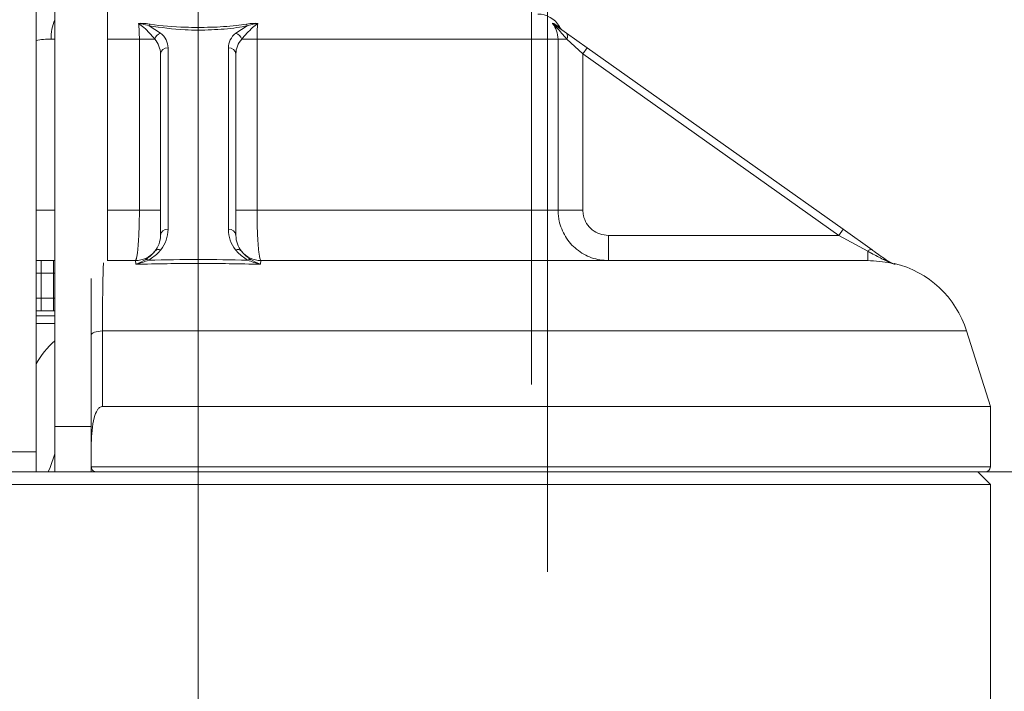
# Model space of a CAD drawing. Units: centimetres. Extents: x -20.5 to 20.5, y -14.3 to 16.6.
# Drawn here: x 1.9 to 3.8, y 5.8 to 7.1 of the extents above; entities that cross this region are included whole.
import ezdxf

# ---------------------------------------------------------------- set-up
doc = ezdxf.new("R2010")
doc.units = ezdxf.units.CM
doc.header["$MEASUREMENT"] = 0
doc.layers.add('Ebene 1', color=7, linetype='Continuous')

msp = doc.modelspace()

# ---------------------------------------------------------------- linework, layer by layer
at = {"layer": 'Ebene 1', "lineweight": 15}
for points in [[(1.91994, 12.29881), (1.91994, 12.29881), (1.91994, 6.29881), (1.91994, 6.29881)], [(2.02494, 6.62855), (2.02494, 6.62855), (2.02494, 12.29881), (2.02494, 12.29881)], [(1.88281, 6.24881), (1.88281, 6.24881), (1.88281, 12.24881), (1.88281, 12.24881)], [(2.92319, 7.09412), (2.91422, 7.10941), (2.89781, 7.11881), (2.88008, 7.11881)], [(2.91693, 7.0954), (2.91693, 7.0954), (2.93718, 7.08104), (2.93718, 7.08104)], [(2.92345, 7.09404), (2.9245, 7.09115), (2.92641, 7.08866), (2.92892, 7.0869)], [(2.93718, 7.08104), (2.93718, 7.08104), (2.9786, 7.05166), (2.9786, 7.05166)], [(2.9786, 7.05166), (2.9786, 7.05166), (3.48715, 6.69104), (3.48715, 6.69104)], [(2.13008, 7.03943), (2.13008, 7.03943), (2.13008, 7.03943), (2.13008, 7.03943)], [(2.13008, 6.67881), (2.13008, 6.67881), (2.13008, 7.03943), (2.13008, 7.03943)], [(2.28008, 7.03943), (2.28008, 7.03943), (2.28008, 7.03943), (2.28008, 7.03943)], [(2.28008, 7.03943), (2.28008, 7.03943), (2.28008, 6.67881), (2.28008, 6.67881)], [(2.11894, 6.64735), (2.12615, 6.65625), (2.13007, 6.66736), (2.13008, 6.67881)], [(2.28008, 6.67881), (2.28008, 6.66736), (2.284, 6.65625), (2.29121, 6.64735)], [(3.48715, 6.69104), (3.48715, 6.69104), (3.54481, 6.65015), (3.54481, 6.65015)], [(2.08008, 6.62881), (2.09517, 6.62881), (2.10945, 6.63562), (2.11894, 6.64735)], [(2.29121, 6.64735), (2.3007, 6.63562), (2.31498, 6.62881), (2.33008, 6.62881)], [(1.88281, 6.62881), (1.88281, 6.62881), (1.89258, 6.62881), (1.89258, 6.62881)], [(1.89258, 6.62881), (1.89258, 6.62881), (1.89258, 6.62881), (1.89258, 6.62881)], [(1.89258, 6.62881), (1.89258, 6.62881), (1.91758, 6.62881), (1.91758, 6.62881)], [(1.91758, 6.62881), (1.91758, 6.62881), (1.91994, 6.62881), (1.91994, 6.62881)], [(1.91758, 6.62881), (1.91758, 6.62881), (1.91758, 6.62881), (1.91758, 6.62881)], [(1.91994, 6.62881), (1.91994, 6.62881), (1.91994, 6.62881), (1.91994, 6.62881)], [(2.02494, 6.62881), (2.02494, 6.62881), (2.08008, 6.62881), (2.08008, 6.62881)], [(2.08008, 6.62881), (2.08008, 6.62881), (2.08008, 6.62881), (2.08008, 6.62881)], [(2.33008, 6.62881), (2.33008, 6.62881), (3.53614, 6.62881), (3.53614, 6.62881)], [(3.53614, 6.62881), (3.53614, 6.62881), (3.53614, 6.62881), (3.53614, 6.62881)], [(3.57169, 6.63109), (3.57169, 6.63109), (3.57199, 6.63088), (3.57199, 6.63088)], [(3.73274, 6.48895), (3.71166, 6.55579), (3.65714, 6.60672), (3.58901, 6.6232)], [(1.89258, 6.52881), (1.89258, 6.52881), (1.88281, 6.52881), (1.88281, 6.52881)], [(1.89258, 6.52881), (1.89258, 6.52881), (1.89258, 6.52881), (1.89258, 6.52881)], [(1.91758, 6.52881), (1.91758, 6.52881), (1.89258, 6.52881), (1.89258, 6.52881)], [(1.91994, 6.52881), (1.91994, 6.52881), (1.91758, 6.52881), (1.91758, 6.52881)], [(1.91758, 6.52881), (1.91758, 6.52881), (1.91758, 6.52881), (1.91758, 6.52881)], [(1.91994, 6.52881), (1.91994, 6.52881), (1.91994, 6.52881), (1.91994, 6.52881)], [(1.88281, 6.50381), (1.88281, 6.50381), (1.91994, 6.50381), (1.91994, 6.50381)], [(1.91994, 6.50381), (1.91994, 6.50381), (1.91994, 6.50381), (1.91994, 6.50381)], [(1.99258, 6.48143), (1.99258, 6.48143), (1.99258, 6.48143), (1.99258, 6.48143)], [(1.99258, 6.26575), (1.99258, 6.26575), (1.99258, 6.48143), (1.99258, 6.48143)], [(3.78008, 6.33881), (3.78008, 6.33881), (3.73274, 6.48895), (3.73274, 6.48895)], [(1.91994, 6.46942), (1.90527, 6.45623), (1.89275, 6.44084), (1.88281, 6.4238)], [(3.78008, 6.33881), (3.78008, 6.33881), (2.01469, 6.33881), (2.01469, 6.33881)], [(3.78008, 6.33881), (3.78008, 6.33881), (3.78008, 6.33881), (3.78008, 6.33881)], [(3.78008, 6.21881), (3.78008, 6.21881), (3.78008, 6.33881), (3.78008, 6.33881)], [(3.78008, 6.33881), (3.78008, 6.33881), (3.78008, 6.33881), (3.78008, 6.33881)], [(1.91994, 6.29881), (1.91994, 6.29881), (1.91994, 6.29881), (1.91994, 6.29881)], [(1.91994, 6.29881), (1.91994, 6.29881), (1.91994, 6.20881), (1.91994, 6.20881)], [(1.99288, 6.29881), (1.99288, 6.29881), (1.91994, 6.29881), (1.91994, 6.29881)], [(1.99288, 6.29881), (1.99288, 6.29881), (1.99288, 6.29881), (1.99288, 6.29881)], [(1.99258, 6.26575), (1.99258, 6.26575), (1.99258, 6.26575), (1.99258, 6.26575)], [(1.99258, 6.26575), (1.99258, 6.26575), (1.99258, 6.21881), (1.99258, 6.21881)], [(1.88281, 6.24881), (1.88281, 6.24881), (1.8173, 6.24881), (1.8173, 6.24881)], [(1.88281, 6.24881), (1.88281, 6.24881), (1.88281, 6.24881), (1.88281, 6.24881)], [(1.88281, 6.20881), (1.88281, 6.20881), (1.88281, 6.24881), (1.88281, 6.24881)], [(1.88281, 6.24881), (1.88281, 6.24881), (1.88281, 6.24881), (1.88281, 6.24881)], [(1.80758, 6.20881), (1.80758, 6.20881), (2.00258, 6.20881), (2.00258, 6.20881)], [(1.99258, 6.21881), (1.99258, 6.21881), (1.99258, 6.21881), (1.99258, 6.21881)], [(1.99258, 6.21881), (1.99258, 6.21881), (1.99258, 6.20881), (1.99258, 6.20881)], [(2.00258, 6.20881), (2.00258, 6.20881), (2.00258, 6.20881), (2.00258, 6.20881)], [(3.77008, 6.20881), (3.77008, 6.20881), (2.00258, 6.20881), (2.00258, 6.20881)], [(3.78008, 6.18381), (3.78008, 6.18381), (3.75508, 6.20881), (3.75508, 6.20881)], [(3.77008, 6.20881), (3.7756, 6.20881), (3.78008, 6.21328), (3.78008, 6.21881)], [(3.77008, 6.20881), (3.77008, 6.20881), (3.77008, 6.20881), (3.77008, 6.20881)], [(3.78008, 6.18381), (3.78008, 6.18381), (1.30711, 6.18381), (1.30711, 6.18381)], [(3.78008, 6.18381), (3.78008, 6.18381), (3.78008, 6.18381), (3.78008, 6.18381)], [(3.78008, 2.60881), (3.78008, 2.60881), (3.78008, 6.18381), (3.78008, 6.18381)], [(3.78008, 6.18381), (3.78008, 6.18381), (3.78008, 6.18381), (3.78008, 6.18381)]]:
    msp.add_open_spline(points, degree=3, dxfattribs=at)
for points, knots in [([(2.89958, 8.27881), (2.89958, 8.38622), (2.81249, 8.47331), (2.70508, 8.47331), (2.70508, 8.47331), (2.59766, 8.47331), (2.51058, 8.38623), (2.51058, 8.27881), (2.51058, 8.27881), (2.51057, 8.17139), (2.59765, 8.08431), (2.70507, 8.08431), (2.70507, 8.08431), (2.81249, 8.0843), (2.89957, 8.17138), (2.89958, 8.2788), (2.89988, 11.5014), (2.89958, 1.83421), (2.89958, 8.27881)], [0, 0, 0, 0, 0.2, 0.2, 0.2, 0.2, 0.4, 0.4, 0.4, 0.4, 0.6, 0.6, 0.6, 0.6, 1, 1, 1, 1.00001, 1.00001, 1.00001, 1.00001]), ([(2.9092, 7.10005), (2.90923, 7.10004), (2.90926, 7.10004), (2.90929, 7.10003), (2.90929, 7.10003), (2.90941, 7.09999), (2.90954, 7.09994), (2.90968, 7.09989), (2.90968, 7.09989), (2.91013, 7.0997), (2.91067, 7.09942), (2.91124, 7.0991), (2.91124, 7.0991), (2.91291, 7.09815), (2.91492, 7.09677), (2.91693, 7.0954)], [0, 0, 0, 0, 0.2, 0.2, 0.2, 0.2, 0.4, 0.4, 0.4, 0.4, 0.6, 0.6, 0.6, 0.6, 1, 1, 1, 1]), ([(3.02055, 6.62881), (3.01495, 6.62908), (3.00936, 6.62935), (3.00384, 6.63021), (3.00384, 6.63021), (2.99816, 6.6311), (2.99257, 6.63261), (2.98714, 6.63455), (2.98714, 6.63455), (2.98185, 6.63645), (2.97673, 6.63875), (2.97183, 6.64148), (2.97183, 6.64148), (2.96679, 6.64429), (2.96199, 6.64754), (2.95751, 6.65119), (2.95751, 6.65119), (2.95317, 6.65472), (2.94912, 6.65862), (2.94542, 6.66282), (2.94542, 6.66282), (2.94162, 6.66716), (2.93819, 6.67183), (2.93519, 6.67675), (2.93519, 6.67675), (2.9323, 6.6815), (2.9298, 6.68648), (2.92774, 6.69165), (2.92774, 6.69165), (2.92562, 6.69696), (2.92396, 6.70246), (2.92276, 6.70805), (2.92276, 6.70805), (2.92203, 6.71144), (2.92147, 6.71487), (2.92113, 6.71831), (2.92113, 6.71831), (2.9208, 6.7218), (2.92069, 6.7253), (2.92058, 6.72881)], [0, 0, 0, 0, 0.0909091, 0.0909091, 0.0909091, 0.0909091, 0.1818182, 0.1818182, 0.1818182, 0.1818182, 0.2727273, 0.2727273, 0.2727273, 0.2727273, 0.3636364, 0.3636364, 0.3636364, 0.3636364, 0.4545455, 0.4545455, 0.4545455, 0.4545455, 0.5454545, 0.5454545, 0.5454545, 0.5454545, 0.6363636, 0.6363636, 0.6363636, 0.6363636, 0.7272727, 0.7272727, 0.7272727, 0.7272727, 0.8181818, 0.8181818, 0.8181818, 0.8181818, 1, 1, 1, 1]), ([(2.10073, 6.63094), (2.10611, 6.63503), (2.11149, 6.63912), (2.11554, 6.64343), (2.11554, 6.64343), (2.11675, 6.64472), (2.11785, 6.64604), (2.11894, 6.64735)], [0, 0, 0, 0, 0.3333333, 0.3333333, 0.3333333, 0.3333333, 1, 1, 1, 1]), ([(2.29121, 6.64735), (2.29504, 6.64302), (2.29887, 6.63868), (2.30416, 6.63466), (2.30416, 6.63466), (2.30582, 6.6334), (2.30762, 6.63217), (2.30942, 6.63094)], [0, 0, 0, 0, 0.3333333, 0.3333333, 0.3333333, 0.3333333, 1, 1, 1, 1]), ([(3.54481, 6.65015), (3.54721, 6.64845), (3.54961, 6.64675), (3.55194, 6.6451), (3.55194, 6.6451), (3.55975, 6.63956), (3.56672, 6.63462), (3.57369, 6.62967)], [0, 0, 0, 0, 0.3333333, 0.3333333, 0.3333333, 0.3333333, 1, 1, 1, 1]), ([(3.5905, 6.62137), (3.58784, 6.62208), (3.58518, 6.6228), (3.5825, 6.62343), (3.5825, 6.62343), (3.56737, 6.62699), (3.55175, 6.6279), (3.53614, 6.62881)], [0, 0, 0, 0, 0.3333333, 0.3333333, 0.3333333, 0.3333333, 1, 1, 1, 1]), ([(3.57369, 6.62967), (3.5791, 6.62648), (3.58451, 6.62329), (3.5903, 6.62143), (3.5903, 6.62143), (3.59036, 6.62141), (3.59043, 6.62139), (3.5905, 6.62137)], [0, 0, 0, 0, 0.3333333, 0.3333333, 0.3333333, 0.3333333, 1, 1, 1, 1]), ([(1.99258, 6.48143), (1.99258, 6.49472), (1.99258, 6.50801), (1.99258, 6.52039), (1.99258, 6.52039), (1.99258, 6.53754), (1.99258, 6.55295), (1.99258, 6.56486), (1.99258, 6.56486), (1.99258, 6.57663), (1.99258, 6.58498), (1.99258, 6.59333)], [0, 0, 0, 0, 0.25, 0.25, 0.25, 0.25, 0.5, 0.5, 0.5, 0.5, 1, 1, 1, 1]), ([(2.01469, 6.33881), (2.01373, 6.33869), (2.01277, 6.33858), (2.01187, 6.33827), (2.01187, 6.33827), (2.01078, 6.33789), (2.00978, 6.33723), (2.00888, 6.33647), (2.00888, 6.33647), (2.00736, 6.33518), (2.00612, 6.33363), (2.00502, 6.33199), (2.00502, 6.33199), (2.00191, 6.32734), (1.99997, 6.32195), (1.99847, 6.31651), (1.99847, 6.31651), (1.99389, 6.29998), (1.99323, 6.28286), (1.99258, 6.26575)], [0, 0, 0, 0, 0.1666667, 0.1666667, 0.1666667, 0.1666667, 0.3333333, 0.3333333, 0.3333333, 0.3333333, 0.5, 0.5, 0.5, 0.5, 0.6666667, 0.6666667, 0.6666667, 0.6666667, 1, 1, 1, 1]), ([(1.9071, 6.20881), (1.9071, 6.20881), (1.91059, 6.21748), (1.91059, 6.21748), (1.91059, 6.21748), (1.91059, 6.21748), (1.91994, 6.24447), (1.91994, 6.24447)], [0, 0, 0, 0, 0.3333333, 0.3333333, 0.3333333, 0.3333333, 1, 1, 1, 1]), ([(2.00258, 6.20881), (2.00254, 6.20881), (2.0025, 6.20881), (2.00247, 6.20881), (2.00247, 6.20881), (2.00145, 6.20881), (2.00042, 6.20898), (1.99943, 6.20931), (1.99943, 6.20931), (1.99824, 6.20971), (1.99709, 6.21033), (1.99606, 6.21122), (1.99606, 6.21122), (1.99528, 6.21189), (1.99457, 6.21272), (1.99398, 6.21369), (1.99398, 6.21369), (1.99354, 6.21442), (1.99318, 6.21522), (1.99295, 6.21609), (1.99295, 6.21609), (1.99273, 6.21695), (1.99265, 6.21788), (1.99258, 6.21881)], [0, 0, 0, 0, 0.1428571, 0.1428571, 0.1428571, 0.1428571, 0.2857143, 0.2857143, 0.2857143, 0.2857143, 0.4285714, 0.4285714, 0.4285714, 0.4285714, 0.5714286, 0.5714286, 0.5714286, 0.5714286, 0.7142857, 0.7142857, 0.7142857, 0.7142857, 1, 1, 1, 1])]:
    msp.add_open_spline(points, degree=3, knots=knots, dxfattribs=at)
at = {"layer": 'Ebene 1', "color": 8, "lineweight": 9}
for points, knots in [([(2.86763, 8.27881), (2.86763, 8.36858), (2.79485, 8.44136), (2.70508, 8.44136), (2.70508, 8.44136), (2.6153, 8.44136), (2.54252, 8.36858), (2.54252, 8.27881), (2.54252, 8.27881), (2.54252, 8.18903), (2.6153, 8.11625), (2.70507, 8.11625), (2.70507, 8.11625), (2.79485, 8.11625), (2.86763, 8.18903), (2.86763, 8.2788), (2.86763, 10.9719), (2.86763, 2.89261), (2.86763, 8.27881)], [0, 0, 0, 0, 0.2, 0.2, 0.2, 0.2, 0.4, 0.4, 0.4, 0.4, 0.6, 0.6, 0.6, 0.6, 1, 1, 1, 1.00001, 1.00001, 1.00001, 1.00001]), ([(2.08655, 7.10005), (2.08668, 7.10007), (2.0868, 7.10008), (2.08693, 7.1001), (2.08693, 7.1001), (2.08746, 7.10016), (2.088, 7.10021), (2.08853, 7.10024), (2.08853, 7.10024), (2.0903, 7.10036), (2.09206, 7.10035), (2.09382, 7.10029), (2.09382, 7.10029), (2.09895, 7.10009), (2.10397, 7.09938), (2.10899, 7.09867)], [0, 0, 0, 0, 0.2, 0.2, 0.2, 0.2, 0.4, 0.4, 0.4, 0.4, 0.6, 0.6, 0.6, 0.6, 1, 1, 1, 1]), ([(2.1186, 7.06881), (2.11184, 7.07688), (2.10508, 7.08495), (2.09704, 7.09185), (2.09704, 7.09185), (2.09369, 7.09472), (2.09012, 7.09739), (2.08655, 7.10005)], [0, 0, 0, 0, 0.3333333, 0.3333333, 0.3333333, 0.3333333, 1, 1, 1, 1]), ([(2.08655, 7.10005), (2.08668, 7.10004), (2.08681, 7.10004), (2.08694, 7.10003), (2.08694, 7.10003), (2.08748, 7.09999), (2.08801, 7.09994), (2.08853, 7.09989), (2.08853, 7.09989), (2.09024, 7.0997), (2.09191, 7.09942), (2.09356, 7.0991), (2.09356, 7.0991), (2.09832, 7.09815), (2.10285, 7.09677), (2.10737, 7.0954)], [0, 0, 0, 0, 0.2, 0.2, 0.2, 0.2, 0.4, 0.4, 0.4, 0.4, 0.6, 0.6, 0.6, 0.6, 1, 1, 1, 1]), ([(2.08814, 7.06881), (2.08806, 7.07437), (2.08799, 7.07994), (2.08775, 7.08519), (2.08775, 7.08519), (2.08751, 7.09047), (2.0871, 7.09542), (2.08659, 7.09972), (2.08659, 7.09972), (2.08658, 7.09983), (2.08657, 7.09994), (2.08655, 7.10005)], [0, 0, 0, 0, 0.25, 0.25, 0.25, 0.25, 0.5, 0.5, 0.5, 0.5, 1, 1, 1, 1]), ([(2.30278, 7.0954), (2.29586, 7.09414), (2.28894, 7.09289), (2.28193, 7.09185), (2.28193, 7.09185), (2.26543, 7.08942), (2.24843, 7.08818), (2.23136, 7.08747), (2.23136, 7.08747), (2.21387, 7.08674), (2.19631, 7.08656), (2.17896, 7.08746), (2.17896, 7.08746), (2.15483, 7.08871), (2.1311, 7.09205), (2.10737, 7.0954)], [0, 0, 0, 0, 0.2, 0.2, 0.2, 0.2, 0.4, 0.4, 0.4, 0.4, 0.6, 0.6, 0.6, 0.6, 1, 1, 1, 1]), ([(2.10899, 7.09867), (2.10919, 7.09864), (2.10938, 7.09861), (2.10958, 7.09858), (2.10958, 7.09858), (2.13218, 7.09499), (2.15582, 7.09328), (2.17943, 7.09257), (2.17943, 7.09257), (2.19624, 7.09206), (2.21303, 7.09206), (2.22981, 7.09254), (2.22981, 7.09254), (2.24688, 7.09303), (2.26394, 7.09401), (2.28061, 7.09595), (2.28061, 7.09595), (2.2875, 7.09675), (2.29433, 7.09771), (2.30116, 7.09867)], [0, 0, 0, 0, 0.1666667, 0.1666667, 0.1666667, 0.1666667, 0.3333333, 0.3333333, 0.3333333, 0.3333333, 0.5, 0.5, 0.5, 0.5, 0.6666667, 0.6666667, 0.6666667, 0.6666667, 1, 1, 1, 1]), ([(2.3236, 7.10005), (2.32358, 7.10004), (2.32356, 7.10003), (2.32354, 7.10002), (2.32354, 7.10002), (2.31963, 7.09771), (2.3163, 7.09484), (2.31311, 7.09185), (2.31311, 7.09185), (2.3054, 7.08463), (2.29847, 7.07672), (2.29155, 7.06881)], [0, 0, 0, 0, 0.25, 0.25, 0.25, 0.25, 0.5, 0.5, 0.5, 0.5, 1, 1, 1, 1]), ([(2.30116, 7.09867), (2.30618, 7.09938), (2.3112, 7.10009), (2.31633, 7.10029), (2.31633, 7.10029), (2.31809, 7.10035), (2.31985, 7.10036), (2.32162, 7.10024), (2.32162, 7.10024), (2.32215, 7.10021), (2.32269, 7.10016), (2.32322, 7.1001), (2.32322, 7.1001), (2.32335, 7.10008), (2.32347, 7.10007), (2.3236, 7.10005)], [0, 0, 0, 0, 0.2, 0.2, 0.2, 0.2, 0.4, 0.4, 0.4, 0.4, 0.6, 0.6, 0.6, 0.6, 1, 1, 1, 1]), ([(2.3236, 7.10005), (2.32347, 7.10004), (2.32334, 7.10004), (2.32321, 7.10003), (2.32321, 7.10003), (2.32267, 7.09999), (2.32214, 7.09994), (2.32162, 7.09989), (2.32162, 7.09989), (2.31991, 7.0997), (2.31824, 7.09942), (2.31659, 7.0991), (2.31659, 7.0991), (2.31183, 7.09815), (2.3073, 7.09677), (2.30278, 7.0954)], [0, 0, 0, 0, 0.2, 0.2, 0.2, 0.2, 0.4, 0.4, 0.4, 0.4, 0.6, 0.6, 0.6, 0.6, 1, 1, 1, 1]), ([(2.3236, 7.10005), (2.32358, 7.09994), (2.32357, 7.09983), (2.32356, 7.09972), (2.32356, 7.09972), (2.32305, 7.09542), (2.32264, 7.09047), (2.3224, 7.08519), (2.3224, 7.08519), (2.32216, 7.07994), (2.32209, 7.07437), (2.32201, 7.06881)], [0, 0, 0, 0, 0.25, 0.25, 0.25, 0.25, 0.5, 0.5, 0.5, 0.5, 1, 1, 1, 1]), ([(2.9092, 7.10005), (2.90921, 7.10007), (2.90922, 7.10008), (2.90923, 7.1001), (2.90923, 7.1001), (2.90927, 7.10016), (2.90932, 7.10021), (2.90938, 7.10024), (2.90938, 7.10024), (2.90957, 7.10036), (2.90987, 7.10035), (2.91019, 7.10029), (2.91019, 7.10029), (2.91116, 7.10009), (2.91242, 7.09938), (2.91369, 7.09867)], [0, 0, 0, 0, 0.2, 0.2, 0.2, 0.2, 0.4, 0.4, 0.4, 0.4, 0.6, 0.6, 0.6, 0.6, 1, 1, 1, 1]), ([(2.92058, 7.06881), (2.92002, 7.07437), (2.91947, 7.07994), (2.91772, 7.08519), (2.91772, 7.08519), (2.91596, 7.09047), (2.913, 7.09542), (2.90948, 7.09972), (2.90948, 7.09972), (2.90939, 7.09983), (2.9093, 7.09994), (2.9092, 7.10005)], [0, 0, 0, 0, 0.25, 0.25, 0.25, 0.25, 0.5, 0.5, 0.5, 0.5, 1, 1, 1, 1]), ([(2.93806, 7.06881), (2.93112, 7.07688), (2.92418, 7.08495), (2.91748, 7.09185), (2.91748, 7.09185), (2.91469, 7.09472), (2.91195, 7.09739), (2.9092, 7.10005)], [0, 0, 0, 0, 0.3333333, 0.3333333, 0.3333333, 0.3333333, 1, 1, 1, 1]), ([(2.91369, 7.09867), (2.91374, 7.09864), (2.91379, 7.09861), (2.91384, 7.09858), (2.91384, 7.09858), (2.91959, 7.09498), (2.92382, 7.09243), (2.92361, 7.09257), (2.92361, 7.09257), (2.92353, 7.09262), (2.92287, 7.09302), (2.92221, 7.09342)], [0, 0, 0, 0, 0.25, 0.25, 0.25, 0.25, 0.5, 0.5, 0.5, 0.5, 1, 1, 1, 1]), ([(1.91254, 7.06881), (1.90247, 7.06878), (1.8924, 7.06875), (1.883, 7.06626), (1.883, 7.06626), (1.88293, 7.06625), (1.88287, 7.06623), (1.88281, 7.06621)], [0, 0, 0, 0, 0.3333333, 0.3333333, 0.3333333, 0.3333333, 1, 1, 1, 1]), ([(2.08008, 6.62881), (2.08029, 6.62887), (2.0805, 6.62894), (2.08071, 6.62915), (2.08071, 6.62915), (2.08093, 6.62937), (2.08114, 6.62974), (2.08135, 6.63021), (2.08135, 6.63021), (2.08157, 6.6307), (2.08179, 6.63129), (2.08201, 6.63201), (2.08201, 6.63201), (2.08223, 6.63274), (2.08244, 6.63359), (2.08266, 6.63455), (2.08266, 6.63455), (2.08287, 6.63549), (2.08307, 6.63653), (2.08328, 6.63768), (2.08328, 6.63768), (2.08348, 6.63884), (2.08368, 6.64011), (2.08388, 6.64148), (2.08388, 6.64148), (2.08408, 6.64288), (2.08428, 6.64439), (2.08447, 6.646), (2.08447, 6.646), (2.08467, 6.64763), (2.08486, 6.64936), (2.08504, 6.65119), (2.08504, 6.65119), (2.0854, 6.65472), (2.08573, 6.65862), (2.08604, 6.66282), (2.08604, 6.66282), (2.0862, 6.66498), (2.08635, 6.66723), (2.08649, 6.66954), (2.08649, 6.66954), (2.08663, 6.67187), (2.08677, 6.67428), (2.0869, 6.67675), (2.0869, 6.67675), (2.08702, 6.67913), (2.08713, 6.68156), (2.08724, 6.68405), (2.08724, 6.68405), (2.08734, 6.68655), (2.08744, 6.6891), (2.08753, 6.6917), (2.08753, 6.6917), (2.08762, 6.69433), (2.0877, 6.697), (2.08777, 6.69971), (2.08777, 6.69971), (2.08784, 6.70246), (2.0879, 6.70524), (2.08795, 6.70805), (2.08795, 6.70805), (2.08802, 6.71144), (2.08806, 6.71487), (2.08809, 6.71831), (2.08809, 6.71831), (2.08812, 6.7218), (2.08813, 6.7253), (2.08814, 6.72881)], [0, 0, 0, 0, 0.0555556, 0.0555556, 0.0555556, 0.0555556, 0.1111111, 0.1111111, 0.1111111, 0.1111111, 0.1666667, 0.1666667, 0.1666667, 0.1666667, 0.2222222, 0.2222222, 0.2222222, 0.2222222, 0.2777778, 0.2777778, 0.2777778, 0.2777778, 0.3333333, 0.3333333, 0.3333333, 0.3333333, 0.3888889, 0.3888889, 0.3888889, 0.3888889, 0.4444444, 0.4444444, 0.4444444, 0.4444444, 0.5, 0.5, 0.5, 0.5, 0.5555556, 0.5555556, 0.5555556, 0.5555556, 0.6111111, 0.6111111, 0.6111111, 0.6111111, 0.6666667, 0.6666667, 0.6666667, 0.6666667, 0.7222222, 0.7222222, 0.7222222, 0.7222222, 0.7777778, 0.7777778, 0.7777778, 0.7777778, 0.8333333, 0.8333333, 0.8333333, 0.8333333, 0.8888889, 0.8888889, 0.8888889, 0.8888889, 1, 1, 1, 1]), ([(2.32201, 6.72881), (2.32203, 6.72332), (2.32206, 6.71783), (2.32213, 6.71241), (2.32213, 6.71241), (2.3222, 6.70685), (2.32232, 6.70136), (2.32248, 6.69602), (2.32248, 6.69602), (2.32264, 6.69085), (2.32283, 6.68583), (2.32305, 6.68102), (2.32305, 6.68102), (2.32327, 6.67608), (2.32353, 6.67136), (2.32383, 6.66694), (2.32383, 6.66694), (2.32411, 6.66263), (2.32442, 6.6586), (2.32475, 6.6549), (2.32475, 6.6549), (2.3251, 6.65111), (2.32546, 6.64766), (2.32585, 6.64462), (2.32585, 6.64462), (2.32623, 6.64163), (2.32662, 6.63903), (2.32702, 6.63686), (2.32702, 6.63686), (2.32744, 6.63462), (2.32787, 6.63285), (2.3283, 6.63151), (2.3283, 6.63151), (2.32859, 6.63061), (2.32889, 6.62991), (2.32918, 6.62949), (2.32918, 6.62949), (2.32948, 6.62907), (2.32978, 6.62894), (2.33008, 6.62881)], [0, 0, 0, 0, 0.0909091, 0.0909091, 0.0909091, 0.0909091, 0.1818182, 0.1818182, 0.1818182, 0.1818182, 0.2727273, 0.2727273, 0.2727273, 0.2727273, 0.3636364, 0.3636364, 0.3636364, 0.3636364, 0.4545455, 0.4545455, 0.4545455, 0.4545455, 0.5454545, 0.5454545, 0.5454545, 0.5454545, 0.6363636, 0.6363636, 0.6363636, 0.6363636, 0.7272727, 0.7272727, 0.7272727, 0.7272727, 0.8181818, 0.8181818, 0.8181818, 0.8181818, 1, 1, 1, 1]), ([(2.96993, 6.72881), (2.97015, 6.72532), (2.97037, 6.72184), (2.97103, 6.71843), (2.97103, 6.71843), (2.9721, 6.71291), (2.97433, 6.70758), (2.97733, 6.70278), (2.97733, 6.70278), (2.98037, 6.69792), (2.98419, 6.69361), (2.98864, 6.69), (2.98864, 6.69), (2.99311, 6.68636), (2.99822, 6.68343), (3.00364, 6.68168), (3.00364, 6.68168), (3.00907, 6.67993), (3.01481, 6.67937), (3.02055, 6.67881)], [0, 0, 0, 0, 0.1666667, 0.1666667, 0.1666667, 0.1666667, 0.3333333, 0.3333333, 0.3333333, 0.3333333, 0.5, 0.5, 0.5, 0.5, 0.6666667, 0.6666667, 0.6666667, 0.6666667, 1, 1, 1, 1]), ([(2.1306, 6.65015), (2.12918, 6.64845), (2.12775, 6.64675), (2.12618, 6.6451), (2.12618, 6.6451), (2.12089, 6.63956), (2.11391, 6.63462), (2.10692, 6.62967)], [0, 0, 0, 0, 0.3333333, 0.3333333, 0.3333333, 0.3333333, 1, 1, 1, 1]), ([(2.30323, 6.62967), (2.29624, 6.63462), (2.28926, 6.63956), (2.28397, 6.6451), (2.28397, 6.6451), (2.2824, 6.64675), (2.28097, 6.64845), (2.27955, 6.65015)], [0, 0, 0, 0, 0.3333333, 0.3333333, 0.3333333, 0.3333333, 1, 1, 1, 1]), ([(3.53614, 6.64735), (3.53614, 6.64735), (3.53744, 6.64838), (3.53744, 6.64838), (3.53744, 6.64838), (3.53744, 6.64838), (3.53872, 6.64924), (3.53872, 6.64924), (3.53872, 6.64924), (3.53872, 6.64924), (3.53995, 6.64991), (3.53995, 6.64991), (3.53995, 6.64991), (3.53995, 6.64991), (3.54112, 6.65037), (3.54112, 6.65037), (3.54112, 6.65037), (3.54112, 6.65037), (3.54221, 6.65064), (3.54221, 6.65064), (3.54221, 6.65064), (3.54221, 6.65064), (3.5432, 6.65069), (3.5432, 6.65069), (3.5432, 6.65069), (3.5432, 6.65069), (3.54407, 6.65052), (3.54407, 6.65052), (3.54407, 6.65052), (3.54407, 6.65052), (3.54481, 6.65015), (3.54481, 6.65015)], [0, 0, 0, 0, 0.1111111, 0.1111111, 0.1111111, 0.1111111, 0.2222222, 0.2222222, 0.2222222, 0.2222222, 0.3333333, 0.3333333, 0.3333333, 0.3333333, 0.4444444, 0.4444444, 0.4444444, 0.4444444, 0.5555556, 0.5555556, 0.5555556, 0.5555556, 0.6666667, 0.6666667, 0.6666667, 0.6666667, 0.7777778, 0.7777778, 0.7777778, 0.7777778, 1, 1, 1, 1]), ([(3.56706, 6.63094), (3.55945, 6.63503), (3.55184, 6.63912), (3.54362, 6.64343), (3.54362, 6.64343), (3.54116, 6.64472), (3.53865, 6.64604), (3.53614, 6.64735)], [0, 0, 0, 0, 0.3333333, 0.3333333, 0.3333333, 0.3333333, 1, 1, 1, 1]), ([(2.01691, 6.62458), (2.01676, 6.62249), (2.0166, 6.62039), (2.01646, 6.61738), (2.01646, 6.61738), (2.01628, 6.61387), (2.01612, 6.6091), (2.01597, 6.60361), (2.01597, 6.60361), (2.01582, 6.59796), (2.01567, 6.59153), (2.01554, 6.58429), (2.01554, 6.58429), (2.01541, 6.57729), (2.01529, 6.56953), (2.01518, 6.56117), (2.01518, 6.56117), (2.01507, 6.55257), (2.01497, 6.54334), (2.01489, 6.53348), (2.01489, 6.53348), (2.01477, 6.51948), (2.01469, 6.50421), (2.0146, 6.48895)], [0, 0, 0, 0, 0.1428571, 0.1428571, 0.1428571, 0.1428571, 0.2857143, 0.2857143, 0.2857143, 0.2857143, 0.4285714, 0.4285714, 0.4285714, 0.4285714, 0.5714286, 0.5714286, 0.5714286, 0.5714286, 0.7142857, 0.7142857, 0.7142857, 0.7142857, 1, 1, 1, 1]), ([(2.08128, 6.62137), (2.08122, 6.62208), (2.08116, 6.6228), (2.08111, 6.62343), (2.08111, 6.62343), (2.08078, 6.62699), (2.08043, 6.6279), (2.08008, 6.62881)], [0, 0, 0, 0, 0.3333333, 0.3333333, 0.3333333, 0.3333333, 1, 1, 1, 1]), ([(2.08128, 6.62137), (2.08134, 6.6214), (2.08141, 6.62142), (2.08148, 6.62145), (2.08148, 6.62145), (2.08792, 6.62385), (2.09432, 6.6274), (2.10073, 6.63094)], [0, 0, 0, 0, 0.3333333, 0.3333333, 0.3333333, 0.3333333, 1, 1, 1, 1]), ([(2.10692, 6.62967), (2.09851, 6.62648), (2.09009, 6.62329), (2.08157, 6.62143), (2.08157, 6.62143), (2.08147, 6.62141), (2.08137, 6.62139), (2.08128, 6.62137)], [0, 0, 0, 0, 0.3333333, 0.3333333, 0.3333333, 0.3333333, 1, 1, 1, 1]), ([(2.32887, 6.62137), (2.28761, 6.62229), (2.24634, 6.62321), (2.20508, 6.62321), (2.20508, 6.62321), (2.16381, 6.62321), (2.12254, 6.62229), (2.08128, 6.62137)], [0, 0, 0, 0, 0.3333333, 0.3333333, 0.3333333, 0.3333333, 1, 1, 1, 1]), ([(2.10692, 6.62967), (2.13964, 6.63035), (2.17236, 6.63103), (2.20508, 6.63103), (2.20508, 6.63103), (2.23779, 6.63103), (2.27051, 6.63035), (2.30323, 6.62967)], [0, 0, 0, 0, 0.3333333, 0.3333333, 0.3333333, 0.3333333, 1, 1, 1, 1]), ([(2.32887, 6.62137), (2.32878, 6.62139), (2.32868, 6.62141), (2.32858, 6.62143), (2.32858, 6.62143), (2.32006, 6.62329), (2.31164, 6.62648), (2.30323, 6.62967)], [0, 0, 0, 0, 0.3333333, 0.3333333, 0.3333333, 0.3333333, 1, 1, 1, 1]), ([(2.30942, 6.63094), (2.31583, 6.6274), (2.32223, 6.62385), (2.32867, 6.62145), (2.32867, 6.62145), (2.32874, 6.62142), (2.32881, 6.6214), (2.32887, 6.62137)], [0, 0, 0, 0, 0.3333333, 0.3333333, 0.3333333, 0.3333333, 1, 1, 1, 1]), ([(2.33008, 6.62881), (2.32972, 6.6279), (2.32937, 6.62699), (2.32904, 6.62343), (2.32904, 6.62343), (2.32899, 6.6228), (2.32893, 6.62208), (2.32887, 6.62137)], [0, 0, 0, 0, 0.3333333, 0.3333333, 0.3333333, 0.3333333, 1, 1, 1, 1]), ([(3.5905, 6.62137), (3.59041, 6.6214), (3.59033, 6.62142), (3.59024, 6.62145), (3.59024, 6.62145), (3.58227, 6.62385), (3.57467, 6.6274), (3.56706, 6.63094)], [0, 0, 0, 0, 0.3333333, 0.3333333, 0.3333333, 0.3333333, 1, 1, 1, 1]), ([(1.99258, 6.48143), (1.99258, 6.48143), (1.99299, 6.4828), (1.99299, 6.4828), (1.99299, 6.4828), (1.99299, 6.4828), (1.9942, 6.48412), (1.9942, 6.48412), (1.9942, 6.48412), (1.9942, 6.48412), (1.99619, 6.48535), (1.99619, 6.48535), (1.99619, 6.48535), (1.99619, 6.48535), (1.99888, 6.48645), (1.99888, 6.48645), (1.99888, 6.48645), (1.99888, 6.48645), (2.00218, 6.48739), (2.00218, 6.48739), (2.00218, 6.48739), (2.00218, 6.48739), (2.00598, 6.48814), (2.00598, 6.48814), (2.00598, 6.48814), (2.00598, 6.48814), (2.01017, 6.48866), (2.01017, 6.48866), (2.01017, 6.48866), (2.01017, 6.48866), (2.0146, 6.48895), (2.0146, 6.48895)], [0, 0, 0, 0, 0.1111111, 0.1111111, 0.1111111, 0.1111111, 0.2222222, 0.2222222, 0.2222222, 0.2222222, 0.3333333, 0.3333333, 0.3333333, 0.3333333, 0.4444444, 0.4444444, 0.4444444, 0.4444444, 0.5555556, 0.5555556, 0.5555556, 0.5555556, 0.6666667, 0.6666667, 0.6666667, 0.6666667, 0.7777778, 0.7777778, 0.7777778, 0.7777778, 1, 1, 1, 1]), ([(2.0146, 6.48895), (2.0146, 6.48895), (2.01463, 6.4413), (2.01463, 6.4413), (2.01463, 6.4413), (2.01463, 6.4413), (2.01469, 6.33881), (2.01469, 6.33881)], [0, 0, 0, 0, 0.3333333, 0.3333333, 0.3333333, 0.3333333, 1, 1, 1, 1])]:
    msp.add_open_spline(points, degree=3, knots=knots, dxfattribs=at)
at = {"layer": 'Ebene 1', "lineweight": 9}
for points in [[(2.20508, 1.12161), (2.20508, 1.12161), (2.20508, 9.85922), (2.20508, 9.85922)], [(3.77008, 6.20881), (3.77008, 6.20881), (4.77808, 6.20881), (4.77808, 6.20881)]]:
    msp.add_open_spline(points, degree=3, dxfattribs=at)
at = {"layer": 'Ebene 1', "color": 8, "lineweight": 9}
for points in [[(1.91994, 7.1075), (1.91467, 7.0953), (1.91215, 7.08209), (1.91254, 7.06881)], [(2.10737, 7.0954), (2.108, 7.09644), (2.10854, 7.09754), (2.10899, 7.09867)], [(2.10737, 7.0954), (2.10737, 7.0954), (2.13016, 7.08104), (2.13016, 7.08104)], [(2.27999, 7.08104), (2.27999, 7.08104), (2.30278, 7.0954), (2.30278, 7.0954)], [(2.30116, 7.09867), (2.30161, 7.09754), (2.30215, 7.09644), (2.30278, 7.0954)], [(2.30278, 7.0954), (2.30278, 7.0954), (2.30278, 7.0954), (2.30278, 7.0954)], [(2.91369, 7.09867), (2.91457, 7.0974), (2.91567, 7.09629), (2.91693, 7.0954)], [(1.91994, 7.06881), (1.91994, 7.06881), (1.91254, 7.06881), (1.91254, 7.06881)], [(1.91994, 7.06881), (1.91994, 7.06881), (1.91994, 7.06881), (1.91994, 7.06881)], [(2.08814, 7.06881), (2.08814, 7.06881), (2.02494, 7.06881), (2.02494, 7.06881)], [(2.08814, 7.06881), (2.08814, 7.06881), (2.08814, 7.06881), (2.08814, 7.06881)], [(2.08814, 6.72881), (2.08814, 6.72881), (2.08814, 7.06881), (2.08814, 7.06881)], [(2.08814, 7.06881), (2.08814, 7.06881), (2.1186, 7.06881), (2.1186, 7.06881)], [(2.08814, 7.06881), (2.08814, 7.06881), (2.08814, 7.06881), (2.08814, 7.06881)], [(2.13016, 7.08104), (2.12476, 7.07876), (2.12057, 7.07432), (2.1186, 7.06881)], [(2.13008, 7.03943), (2.13008, 7.05015), (2.12602, 7.06054), (2.1186, 7.06881)], [(2.1186, 7.06881), (2.1186, 7.06881), (2.1186, 7.06881), (2.1186, 7.06881)], [(2.14508, 7.05166), (2.14508, 7.06239), (2.1398, 7.07278), (2.13016, 7.08104)], [(2.27999, 7.08104), (2.27035, 7.07278), (2.26508, 7.06239), (2.26508, 7.05166)], [(2.29155, 7.06881), (2.28958, 7.07432), (2.28539, 7.07876), (2.27999, 7.08104)], [(2.29155, 7.06881), (2.28413, 7.06054), (2.28008, 7.05015), (2.28008, 7.03943)], [(2.29155, 7.06881), (2.29155, 7.06881), (2.32201, 7.06881), (2.32201, 7.06881)], [(2.32201, 7.06881), (2.32201, 7.06881), (2.32201, 7.06881), (2.32201, 7.06881)], [(2.32201, 7.06881), (2.32201, 7.06881), (2.32201, 6.72881), (2.32201, 6.72881)], [(2.32201, 7.06881), (2.32201, 7.06881), (2.32201, 7.06881), (2.32201, 7.06881)], [(2.92058, 7.06881), (2.92058, 7.06881), (2.32201, 7.06881), (2.32201, 7.06881)], [(2.92058, 7.06881), (2.92058, 7.06881), (2.92058, 7.06881), (2.92058, 7.06881)], [(2.92058, 7.06881), (2.92058, 7.06881), (2.92058, 7.06881), (2.92058, 7.06881)], [(2.92058, 6.72881), (2.92058, 6.72881), (2.92058, 7.06881), (2.92058, 7.06881)], [(2.92058, 7.06881), (2.92058, 7.06881), (2.93806, 7.06881), (2.93806, 7.06881)], [(2.93806, 7.06881), (2.94051, 7.07263), (2.94015, 7.07761), (2.93718, 7.08104)], [(2.93806, 7.06881), (2.93806, 7.06881), (2.93806, 7.06881), (2.93806, 7.06881)], [(2.96993, 7.03943), (2.96993, 7.03943), (2.93806, 7.06881), (2.93806, 7.06881)], [(2.14508, 7.05166), (2.13758, 7.05235), (2.13091, 7.04691), (2.13008, 7.03943)], [(2.14508, 7.05166), (2.14508, 7.05166), (2.14508, 7.05166), (2.14508, 7.05166)], [(2.14508, 7.05166), (2.14508, 7.05166), (2.14508, 6.69104), (2.14508, 6.69104)], [(2.28008, 7.03943), (2.27924, 7.04691), (2.27257, 7.05235), (2.26508, 7.05166)], [(2.26508, 7.05166), (2.26508, 7.05166), (2.26508, 7.05166), (2.26508, 7.05166)], [(2.26508, 6.69104), (2.26508, 6.69104), (2.26508, 7.05166), (2.26508, 7.05166)], [(2.96993, 7.03943), (2.96993, 7.03943), (2.9786, 7.05166), (2.9786, 7.05166)], [(2.9786, 7.05166), (2.9786, 7.05166), (2.9786, 7.05166), (2.9786, 7.05166)], [(2.96993, 7.03943), (2.96993, 7.03943), (2.96993, 7.03943), (2.96993, 7.03943)], [(2.96993, 7.03943), (2.96993, 7.03943), (2.96993, 6.72881), (2.96993, 6.72881)], [(3.47847, 6.67881), (3.47847, 6.67881), (2.96993, 7.03943), (2.96993, 7.03943)], [(1.88281, 6.72881), (1.88281, 6.72881), (1.91994, 6.72881), (1.91994, 6.72881)], [(1.91994, 6.72881), (1.91994, 6.72881), (1.91994, 6.72881), (1.91994, 6.72881)], [(2.02494, 6.72881), (2.02494, 6.72881), (2.08814, 6.72881), (2.08814, 6.72881)], [(2.08814, 6.72881), (2.08814, 6.72881), (2.08814, 6.72881), (2.08814, 6.72881)], [(2.08814, 6.72881), (2.08814, 6.72881), (2.13008, 6.72881), (2.13008, 6.72881)], [(2.13008, 6.72881), (2.13008, 6.72881), (2.13008, 6.72881), (2.13008, 6.72881)], [(2.28008, 6.72881), (2.28008, 6.72881), (2.32201, 6.72881), (2.32201, 6.72881)], [(2.32201, 6.72881), (2.32201, 6.72881), (2.32201, 6.72881), (2.32201, 6.72881)], [(2.32201, 6.72881), (2.32201, 6.72881), (2.92058, 6.72881), (2.92058, 6.72881)], [(2.92058, 6.72881), (2.92058, 6.72881), (2.92058, 6.72881), (2.92058, 6.72881)], [(2.92058, 6.72881), (2.92058, 6.72881), (2.96993, 6.72881), (2.96993, 6.72881)], [(2.96993, 6.72881), (2.96993, 6.72881), (2.96993, 6.72881), (2.96993, 6.72881)], [(2.14508, 6.69104), (2.13758, 6.69172), (2.13091, 6.68629), (2.13008, 6.67881)], [(2.1306, 6.65015), (2.13997, 6.66172), (2.14507, 6.67616), (2.14508, 6.69104)], [(2.28008, 6.67881), (2.27924, 6.68629), (2.27257, 6.69172), (2.26508, 6.69104)], [(2.26508, 6.69104), (2.26508, 6.67616), (2.27018, 6.66172), (2.27955, 6.65015)], [(3.02055, 6.67881), (3.02055, 6.67881), (3.02055, 6.67881), (3.02055, 6.67881)], [(3.02055, 6.62881), (3.02055, 6.62881), (3.02055, 6.67881), (3.02055, 6.67881)], [(3.02055, 6.67881), (3.02055, 6.67881), (3.47847, 6.67881), (3.47847, 6.67881)], [(3.47847, 6.67881), (3.47847, 6.67881), (3.48715, 6.69104), (3.48715, 6.69104)], [(3.47847, 6.67881), (3.47847, 6.67881), (3.47847, 6.67881), (3.47847, 6.67881)], [(3.53614, 6.64735), (3.53614, 6.64735), (3.47847, 6.67881), (3.47847, 6.67881)], [(3.48715, 6.69104), (3.48715, 6.69104), (3.48715, 6.69104), (3.48715, 6.69104)], [(2.1306, 6.65015), (2.1265, 6.65161), (2.12193, 6.65052), (2.11894, 6.64735)], [(2.29121, 6.64735), (2.28822, 6.65052), (2.28365, 6.65161), (2.27955, 6.65015)], [(3.53614, 6.64735), (3.53614, 6.64735), (3.53614, 6.64735), (3.53614, 6.64735)], [(3.53614, 6.62881), (3.53614, 6.62881), (3.53614, 6.64735), (3.53614, 6.64735)], [(1.89258, 6.62881), (1.89258, 6.62881), (1.89258, 6.62881), (1.89258, 6.62881)], [(1.89258, 6.60381), (1.89258, 6.60381), (1.89258, 6.62881), (1.89258, 6.62881)], [(1.91758, 6.62881), (1.91758, 6.62881), (1.91758, 6.62881), (1.91758, 6.62881)], [(1.91758, 6.60381), (1.91758, 6.60381), (1.91758, 6.62881), (1.91758, 6.62881)], [(2.10692, 6.62967), (2.10509, 6.63087), (2.10288, 6.63132), (2.10073, 6.63094)], [(2.30942, 6.63094), (2.30727, 6.63132), (2.30506, 6.63087), (2.30323, 6.62967)], [(3.57369, 6.62967), (3.57175, 6.63097), (3.56935, 6.63143), (3.56706, 6.63094)], [(3.58896, 6.62321), (3.58896, 6.62321), (3.5905, 6.62137), (3.5905, 6.62137)], [(1.89258, 6.60381), (1.89258, 6.60381), (1.88281, 6.60381), (1.88281, 6.60381)], [(1.89258, 6.60381), (1.89258, 6.60381), (1.89258, 6.60381), (1.89258, 6.60381)], [(1.89258, 6.60381), (1.89258, 6.60381), (1.89258, 6.60381), (1.89258, 6.60381)], [(1.89258, 6.60381), (1.89258, 6.60381), (1.89258, 6.55381), (1.89258, 6.55381)], [(1.91758, 6.60381), (1.91758, 6.60381), (1.89258, 6.60381), (1.89258, 6.60381)], [(1.91994, 6.60381), (1.91994, 6.60381), (1.91758, 6.60381), (1.91758, 6.60381)], [(1.91758, 6.60381), (1.91758, 6.60381), (1.91758, 6.60381), (1.91758, 6.60381)], [(1.91758, 6.60381), (1.91758, 6.60381), (1.91758, 6.55381), (1.91758, 6.55381)], [(1.91758, 6.60381), (1.91758, 6.60381), (1.91758, 6.60381), (1.91758, 6.60381)], [(1.91994, 6.60381), (1.91994, 6.60381), (1.91994, 6.60381), (1.91994, 6.60381)], [(1.88281, 6.55381), (1.88281, 6.55381), (1.89258, 6.55381), (1.89258, 6.55381)], [(1.89258, 6.55381), (1.89258, 6.55381), (1.89258, 6.55381), (1.89258, 6.55381)], [(1.89258, 6.55381), (1.89258, 6.55381), (1.89258, 6.55381), (1.89258, 6.55381)], [(1.89258, 6.55381), (1.89258, 6.55381), (1.89258, 6.52881), (1.89258, 6.52881)], [(1.89258, 6.55381), (1.89258, 6.55381), (1.91758, 6.55381), (1.91758, 6.55381)], [(1.91758, 6.55381), (1.91758, 6.55381), (1.91994, 6.55381), (1.91994, 6.55381)], [(1.91758, 6.55381), (1.91758, 6.55381), (1.91758, 6.55381), (1.91758, 6.55381)], [(1.91758, 6.55381), (1.91758, 6.55381), (1.91758, 6.52881), (1.91758, 6.52881)], [(1.91758, 6.55381), (1.91758, 6.55381), (1.91758, 6.55381), (1.91758, 6.55381)], [(1.91994, 6.55381), (1.91994, 6.55381), (1.91994, 6.55381), (1.91994, 6.55381)], [(1.88281, 6.51881), (1.88281, 6.51881), (1.91994, 6.51881), (1.91994, 6.51881)], [(1.91994, 6.51881), (1.91994, 6.51881), (1.91994, 6.51881), (1.91994, 6.51881)], [(3.73274, 6.48895), (3.73274, 6.48895), (2.0146, 6.48895), (2.0146, 6.48895)], [(3.73274, 6.48895), (3.73274, 6.48895), (3.73274, 6.48895), (3.73274, 6.48895)], [(1.99258, 6.21881), (1.99258, 6.21881), (3.78008, 6.21881), (3.78008, 6.21881)], [(3.78008, 6.21881), (3.78008, 6.21881), (3.78008, 6.21881), (3.78008, 6.21881)]]:
    msp.add_open_spline(points, degree=3, dxfattribs=at)

doc.saveas('drawing.dxf')
